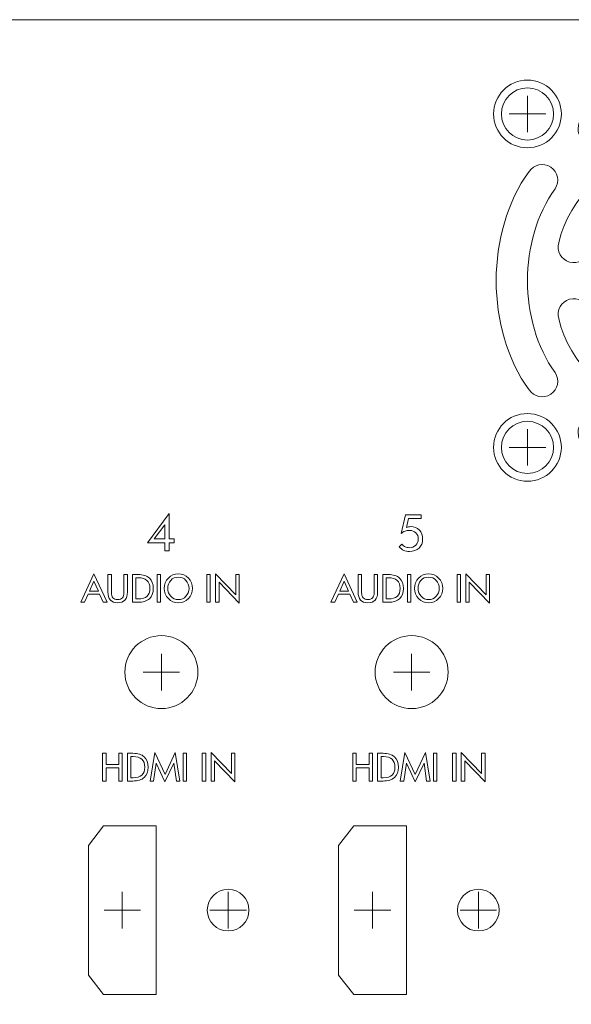
# Model space of a CAD drawing. Units: inches. Extents: x -71 to 367, y -64 to 307.
# Drawn here: x 29 to 82, y 213 to 307 of the extents above; entities that cross this region are included whole.
import ezdxf

# ---------------------------------------------------------------- set-up
doc = ezdxf.new("R2010")
doc.units = ezdxf.units.IN
doc.header["$MEASUREMENT"] = 0
doc.layers.add('面板-POWER', color=7, linetype='Continuous')

# ---------------------------------------------------------------- blocks, each defined once
blk = doc.blocks.new('block 28')
at = {"layer": '面板-POWER', "color": 250, "lineweight": 9, "true_color": 0x221814}
blk.add_open_spline([(71.274, 221.63), (71.274, 220.526), (72.169, 219.631), (73.273, 219.631), (74.378, 219.631), (75.273, 220.526), (75.273, 221.63), (75.273, 222.734), (74.378, 223.63), (73.273, 223.63), (72.169, 223.63), (71.274, 222.734), (71.274, 221.63), (71.274, 221.63), (71.274, 221.63), (71.274, 221.63), (71.274, 221.63), (71.274, 221.63), (71.274, 221.63)], degree=3, knots=[0, 0, 0, 0, 1, 1, 1, 2, 2, 2, 3, 3, 3, 4, 4, 4, 5, 5, 5, 6, 6, 6, 6], dxfattribs=at)
blk = doc.blocks.new('block 29')
at = {"layer": '面板-POWER', "color": 250, "lineweight": 9, "true_color": 0x221814}
blk.add_open_spline([(63.376, 244.471), (63.376, 242.539), (64.943, 240.972), (66.875, 240.972), (68.808, 240.972), (70.374, 242.539), (70.374, 244.471), (70.374, 246.404), (68.808, 247.97), (66.875, 247.97), (64.943, 247.97), (63.376, 246.404), (63.376, 244.471), (63.376, 244.471), (63.376, 244.471), (63.376, 244.471), (63.376, 244.471), (63.376, 244.471), (63.376, 244.471)], degree=3, knots=[0, 0, 0, 0, 1, 1, 1, 2, 2, 2, 3, 3, 3, 4, 4, 4, 5, 5, 5, 6, 6, 6, 6], dxfattribs=at)
blk = doc.blocks.new('block 30')
at = {"layer": '面板-POWER', "color": 250, "lineweight": 9, "true_color": 0x221814}
blk.add_open_spline([(47.281, 221.63), (47.281, 220.526), (48.176, 219.631), (49.28, 219.631), (50.384, 219.631), (51.28, 220.526), (51.28, 221.63), (51.28, 222.734), (50.384, 223.63), (49.28, 223.63), (48.176, 223.63), (47.281, 222.734), (47.281, 221.63), (47.281, 221.63), (47.281, 221.63), (47.281, 221.63), (47.281, 221.63), (47.281, 221.63), (47.281, 221.63)], degree=3, knots=[0, 0, 0, 0, 1, 1, 1, 2, 2, 2, 3, 3, 3, 4, 4, 4, 5, 5, 5, 6, 6, 6, 6], dxfattribs=at)
blk = doc.blocks.new('block 31')
at = {"layer": '面板-POWER', "color": 250, "lineweight": 9, "true_color": 0x221814}
blk.add_open_spline([(39.383, 244.471), (39.383, 242.539), (40.95, 240.972), (42.882, 240.972), (44.815, 240.972), (46.381, 242.539), (46.381, 244.471), (46.381, 246.404), (44.815, 247.97), (42.882, 247.97), (40.95, 247.97), (39.383, 246.404), (39.383, 244.471), (39.383, 244.471), (39.383, 244.471), (39.383, 244.471), (39.383, 244.471), (39.383, 244.471), (39.383, 244.471)], degree=3, knots=[0, 0, 0, 0, 1, 1, 1, 2, 2, 2, 3, 3, 3, 4, 4, 4, 5, 5, 5, 6, 6, 6, 6], dxfattribs=at)
blk = doc.blocks.new('block 38')
at = {"layer": '面板-POWER', "color": 250, "lineweight": 9, "true_color": 0x221814}
blk.add_open_spline([(75.483, 266.036), (75.483, 264.656), (76.602, 263.537), (77.982, 263.537), (79.362, 263.537), (80.481, 264.656), (80.481, 266.036), (80.481, 267.416), (79.362, 268.535), (77.982, 268.535), (76.602, 268.535), (75.483, 267.416), (75.483, 266.036), (75.483, 266.036), (75.483, 266.036), (75.483, 266.036), (75.483, 266.036), (75.483, 266.036), (75.483, 266.036)], degree=3, knots=[0, 0, 0, 0, 1, 1, 1, 2, 2, 2, 3, 3, 3, 4, 4, 4, 5, 5, 5, 6, 6, 6, 6], dxfattribs=at)
blk = doc.blocks.new('block 41')
at = {"layer": '面板-POWER', "color": 250, "lineweight": 9, "true_color": 0x221814}
blk.add_open_spline([(75.483, 298.027), (75.483, 296.646), (76.602, 295.527), (77.982, 295.527), (79.362, 295.527), (80.481, 296.646), (80.481, 298.027), (80.481, 299.407), (79.362, 300.526), (77.982, 300.526), (76.602, 300.526), (75.483, 299.407), (75.483, 298.027), (75.483, 298.027), (75.483, 298.027), (75.483, 298.027), (75.483, 298.027), (75.483, 298.027), (75.483, 298.027)], degree=3, knots=[0, 0, 0, 0, 1, 1, 1, 2, 2, 2, 3, 3, 3, 4, 4, 4, 5, 5, 5, 6, 6, 6, 6], dxfattribs=at)
blk = doc.blocks.new('block 43')
at = {"layer": '面板-POWER', "color": 250, "lineweight": 9, "true_color": 0x221814}
blk.add_open_spline([(74.733, 266.036), (74.733, 264.241), (76.188, 262.787), (77.982, 262.787), (79.777, 262.787), (81.231, 264.241), (81.231, 266.036), (81.231, 267.83), (79.777, 269.285), (77.982, 269.285), (76.188, 269.285), (74.733, 267.83), (74.733, 266.036), (74.733, 266.036), (74.733, 266.036), (74.733, 266.036), (74.733, 266.036), (74.733, 266.036), (74.733, 266.036)], degree=3, knots=[0, 0, 0, 0, 1, 1, 1, 2, 2, 2, 3, 3, 3, 4, 4, 4, 5, 5, 5, 6, 6, 6, 6], dxfattribs=at)
blk = doc.blocks.new('block 45')
at = {"layer": '面板-POWER', "color": 250, "lineweight": 9, "true_color": 0x221814}
blk.add_open_spline([(74.733, 298.027), (74.733, 296.232), (76.188, 294.778), (77.982, 294.778), (79.777, 294.778), (81.231, 296.232), (81.231, 298.027), (81.231, 299.821), (79.777, 301.276), (77.982, 301.276), (76.188, 301.276), (74.733, 299.821), (74.733, 298.027), (74.733, 298.027), (74.733, 298.027), (74.733, 298.027), (74.733, 298.027), (74.733, 298.027), (74.733, 298.027)], degree=3, knots=[0, 0, 0, 0, 1, 1, 1, 2, 2, 2, 3, 3, 3, 4, 4, 4, 5, 5, 5, 6, 6, 6, 6], dxfattribs=at)
blk = doc.blocks.new('block 69')
at = {"layer": '面板-POWER', "color": 250, "lineweight": 9, "true_color": 0x221814}
for points in [[(39.132, 219.878), (39.132, 223.378)], [(40.882, 221.628), (37.382, 221.628)]]:
    blk.add_lwpolyline(points, dxfattribs=at)
blk = doc.blocks.new('block 68')
at = {"layer": '面板-POWER', "color": 250, "lineweight": 9, "true_color": 0x221814}
blk.add_lwpolyline([(37.332, 229.728), (35.882, 227.848), (35.882, 215.408), (37.332, 213.528), (42.382, 213.528), (42.382, 229.728), (37.332, 229.728)], dxfattribs=at)
at = {"layer": '面板-POWER'}
blk.add_blockref('block 69', (0, 0), dxfattribs=at)
blk = doc.blocks.new('block 71')
at = {"layer": '面板-POWER', "color": 250, "lineweight": 9, "true_color": 0x221814}
for points in [[(63.126, 219.878), (63.126, 223.378)], [(64.876, 221.628), (61.376, 221.628)]]:
    blk.add_lwpolyline(points, dxfattribs=at)
blk = doc.blocks.new('block 70')
at = {"layer": '面板-POWER', "color": 250, "lineweight": 9, "true_color": 0x221814}
blk.add_lwpolyline([(61.325, 229.728), (59.876, 227.848), (59.876, 215.408), (61.325, 213.528), (66.375, 213.528), (66.375, 229.728), (61.325, 229.728)], dxfattribs=at)
at = {"layer": '面板-POWER'}
blk.add_blockref('block 71', (0, 0), dxfattribs=at)
blk = doc.blocks.new('block 88')
at = {"layer": '面板-POWER', "color": 250, "lineweight": 9, "true_color": 0x221814}
for points in [[(73.274, 219.88), (73.274, 223.38)], [(75.024, 221.63), (71.524, 221.63)]]:
    blk.add_lwpolyline(points, dxfattribs=at)
blk = doc.blocks.new('block 100')
at = {"layer": '面板-POWER', "color": 250, "lineweight": 9, "true_color": 0x221814}
for points in [[(49.28, 219.88), (49.28, 223.38)], [(51.03, 221.63), (47.53, 221.63)]]:
    blk.add_lwpolyline(points, dxfattribs=at)
blk = doc.blocks.new('block 103')
at = {"layer": '面板-POWER', "color": 250, "lineweight": 9, "true_color": 0x221814}
for points in [[(42.882, 242.721), (42.882, 246.221)], [(44.632, 244.471), (41.132, 244.471)]]:
    blk.add_lwpolyline(points, dxfattribs=at)
blk = doc.blocks.new('block 104')
at = {"layer": '面板-POWER', "color": 250, "lineweight": 9, "true_color": 0x221814}
for points in [[(66.875, 242.721), (66.875, 246.221)], [(68.625, 244.471), (65.125, 244.471)]]:
    blk.add_lwpolyline(points, dxfattribs=at)
blk = doc.blocks.new('block 119')
at = {"layer": '面板-POWER', "color": 250, "lineweight": 9, "true_color": 0x221814}
for points in [[(77.982, 264.286), (77.982, 267.786)], [(79.732, 266.036), (76.232, 266.036)]]:
    blk.add_lwpolyline(points, dxfattribs=at)
blk = doc.blocks.new('block 121')
at = {"layer": '面板-POWER', "color": 250, "lineweight": 9, "true_color": 0x221814}
for points in [[(77.982, 296.277), (77.982, 299.777)], [(79.732, 298.027), (76.232, 298.027)]]:
    blk.add_lwpolyline(points, dxfattribs=at)
blk = doc.blocks.new('block 166')
at = {"layer": '面板-POWER', "color": 250, "lineweight": 9, "true_color": 0x221814}
for points in [[(85.158, 295.375), (90.053, 298.91), (97.902, 298.91), (102.797, 295.375), (103.488, 294.919), (104.419, 295.109), (104.875, 295.799), (105.332, 296.49), (105.142, 297.421), (104.451, 297.877), (98.638, 302.075), (89.317, 302.075), (83.504, 297.877), (82.813, 297.421), (82.623, 296.49), (83.08, 295.799), (83.537, 295.109), (84.467, 294.919), (85.158, 295.375)], [(82.02, 283.817), (82.818, 283.594), (83.645, 284.06), (83.868, 284.857), (84.609, 288.144), (87.865, 291.4), (91.151, 292.141), (91.949, 292.364), (92.415, 293.191), (92.192, 293.989), (91.969, 294.786), (91.142, 295.252), (90.344, 295.029), (86.118, 294.076), (81.932, 289.891), (80.98, 285.665), (80.757, 284.867), (81.222, 284.04), (82.02, 283.817)], [(97.611, 295.029), (96.814, 295.252), (95.986, 294.786), (95.763, 293.989), (95.54, 293.191), (96.006, 292.364), (96.804, 292.141), (100.091, 291.4), (103.346, 288.144), (104.087, 284.857), (104.31, 284.06), (105.137, 283.594), (105.935, 283.817), (106.732, 284.04), (107.198, 284.867), (106.975, 285.665), (106.023, 289.891), (101.837, 294.076), (97.611, 295.029)], [(80.209, 271.133), (80.9, 271.59), (81.09, 272.52), (80.633, 273.211), (77.098, 278.107), (77.098, 285.956), (80.633, 290.851), (81.09, 291.542), (80.9, 292.472), (80.209, 292.929), (79.518, 293.386), (78.588, 293.196), (78.131, 292.505), (73.933, 286.692), (73.933, 277.371), (78.131, 271.558), (78.588, 270.867), (79.518, 270.677), (80.209, 271.133)], [(107.746, 271.133), (108.437, 270.677), (109.367, 270.867), (109.824, 271.558), (114.021, 277.371), (114.021, 286.692), (109.824, 292.505), (109.367, 293.196), (108.437, 293.386), (107.746, 292.929), (107.055, 292.472), (106.865, 291.542), (107.321, 290.851), (110.857, 285.956), (110.857, 278.107), (107.321, 273.211), (106.865, 272.52), (107.055, 271.59), (107.746, 271.133)], [(90.344, 269.033), (91.142, 268.81), (91.969, 269.276), (92.192, 270.074), (92.415, 270.871), (91.949, 271.699), (91.151, 271.922), (87.865, 272.663), (84.609, 275.918), (83.868, 279.205), (83.645, 280.003), (82.818, 280.468), (82.02, 280.246), (81.222, 280.023), (80.757, 279.195), (80.98, 278.398), (81.932, 274.172), (86.118, 269.986), (90.344, 269.033)], [(105.935, 280.246), (105.137, 280.468), (104.31, 280.003), (104.087, 279.205), (103.346, 275.918), (100.091, 272.663), (96.804, 271.922), (96.006, 271.699), (95.54, 270.871), (95.763, 270.074), (95.986, 269.276), (96.814, 268.81), (97.611, 269.033), (101.837, 269.986), (106.023, 274.172), (106.975, 278.398), (107.198, 279.195), (106.732, 280.023), (105.935, 280.246)], [(102.797, 268.687), (97.902, 265.152), (90.053, 265.152), (85.158, 268.687), (84.467, 269.144), (83.537, 268.954), (83.08, 268.263), (82.623, 267.572), (82.813, 266.642), (83.504, 266.185), (89.317, 261.987), (98.638, 261.987), (104.451, 266.185), (105.142, 266.642), (105.332, 267.572), (104.875, 268.263), (104.419, 268.954), (103.488, 269.144), (102.797, 268.687)]]:
    blk.add_open_spline(points, degree=3, knots=[0, 0, 0, 0, 1, 1, 1, 2, 2, 2, 3, 3, 3, 4, 4, 4, 5, 5, 5, 6, 6, 6, 6], dxfattribs=at)
blk = doc.blocks.new('block 531')
at = {"layer": '面板-POWER', "color": 250, "lineweight": 9, "true_color": 0x221814}
for points in [[(61.658, 251.178), (61.291, 251.178), (60.952, 251.946), (59.848, 251.946), (59.51, 251.178), (59.143, 251.178), (60.403, 253.915), (61.658, 251.178)], [(66.8, 251.178), (66.468, 251.178), (66.468, 253.837), (66.8, 253.837), (66.8, 251.178)], [(71.559, 251.178), (71.227, 251.178), (71.227, 253.837), (71.559, 253.837), (71.559, 251.178)], [(74.341, 251.1), (72.398, 253.117), (72.398, 251.178), (72.066, 251.178), (72.066, 253.915), (74.011, 251.901), (74.011, 253.837), (74.341, 253.837), (74.341, 251.1)], [(60.83, 252.229), (60.403, 253.195), (59.975, 252.229), (60.83, 252.229)]]:
    blk.add_lwpolyline(points, dxfattribs=at)
for points, knots in [([(67.925, 257.245), (67.925, 256.881), (67.811, 256.59), (67.584, 256.371), (67.356, 256.152), (67.05, 256.043), (66.664, 256.043), (66.456, 256.043), (66.272, 256.079), (66.114, 256.151), (65.955, 256.224), (65.813, 256.338), (65.686, 256.493), (65.686, 256.493), (65.921, 256.764), (65.921, 256.764), (66.04, 256.628), (66.154, 256.535), (66.261, 256.485), (66.369, 256.435), (66.499, 256.41), (66.651, 256.41), (66.905, 256.41), (67.112, 256.488), (67.272, 256.643), (67.433, 256.798), (67.513, 256.999), (67.513, 257.245), (67.513, 257.484), (67.435, 257.68), (67.279, 257.834), (67.123, 257.988), (66.923, 258.065), (66.678, 258.065), (66.529, 258.065), (66.383, 258.04), (66.24, 257.991), (66.098, 257.942), (65.975, 257.873), (65.874, 257.785), (65.874, 257.785), (66.275, 259.574), (66.275, 259.574), (66.275, 259.574), (67.782, 259.574), (67.782, 259.574), (67.782, 259.574), (67.782, 259.207), (67.782, 259.207), (67.782, 259.207), (66.573, 259.207), (66.573, 259.207), (66.573, 259.207), (66.376, 258.354), (66.376, 258.354), (66.435, 258.382), (66.499, 258.402), (66.566, 258.414), (66.633, 258.426), (66.709, 258.432), (66.792, 258.432), (67.133, 258.432), (67.406, 258.322), (67.614, 258.101), (67.822, 257.88), (67.925, 257.595), (67.925, 257.245)], [0, 0, 0, 0, 1, 1, 1, 2, 2, 2, 3, 3, 3, 4, 4, 4, 5, 5, 5, 6, 6, 6, 7, 7, 7, 8, 8, 8, 9, 9, 9, 10, 10, 10, 11, 11, 11, 12, 12, 12, 13, 13, 13, 14, 14, 14, 15, 15, 15, 16, 16, 16, 17, 17, 17, 18, 18, 18, 19, 19, 19, 20, 20, 20, 21, 21, 21, 22, 22, 22, 22]), ([(63.612, 252.177), (63.612, 251.822), (63.535, 251.557), (63.381, 251.383), (63.227, 251.208), (62.993, 251.121), (62.68, 251.121), (62.368, 251.121), (62.135, 251.209), (61.979, 251.386), (61.822, 251.563), (61.744, 251.827), (61.744, 252.177), (61.744, 252.177), (61.744, 253.837), (61.744, 253.837), (61.744, 253.837), (62.077, 253.837), (62.077, 253.837), (62.077, 253.837), (62.077, 252.11), (62.077, 252.11), (62.077, 251.882), (62.127, 251.712), (62.227, 251.6), (62.327, 251.487), (62.478, 251.431), (62.68, 251.431), (62.883, 251.431), (63.034, 251.487), (63.132, 251.598), (63.23, 251.71), (63.279, 251.88), (63.279, 252.11), (63.279, 252.11), (63.279, 253.837), (63.279, 253.837), (63.279, 253.837), (63.612, 253.837), (63.612, 253.837), (63.612, 253.837), (63.612, 252.177), (63.612, 252.177)], [0, 0, 0, 0, 1, 1, 1, 2, 2, 2, 3, 3, 3, 4, 4, 4, 5, 5, 5, 6, 6, 6, 7, 7, 7, 8, 8, 8, 9, 9, 9, 10, 10, 10, 11, 11, 11, 12, 12, 12, 13, 13, 13, 14, 14, 14, 14]), ([(66.097, 252.504), (66.097, 252.069), (65.972, 251.739), (65.722, 251.515), (65.471, 251.29), (65.105, 251.178), (64.623, 251.178), (64.623, 251.178), (64.104, 251.178), (64.104, 251.178), (64.104, 251.178), (64.104, 253.837), (64.104, 253.837), (64.104, 253.837), (64.631, 253.837), (64.631, 253.837), (65.103, 253.837), (65.466, 253.722), (65.718, 253.491), (65.971, 253.26), (66.097, 252.931), (66.097, 252.504)], [0, 0, 0, 0, 1, 1, 1, 2, 2, 2, 3, 3, 3, 4, 4, 4, 5, 5, 5, 6, 6, 6, 7, 7, 7, 7]), ([(65.767, 252.508), (65.767, 252.838), (65.673, 253.091), (65.486, 253.266), (65.299, 253.44), (65.026, 253.527), (64.669, 253.527), (64.669, 253.527), (64.437, 253.527), (64.437, 253.527), (64.437, 253.527), (64.437, 251.488), (64.437, 251.488), (64.437, 251.488), (64.645, 251.488), (64.645, 251.488), (65.026, 251.488), (65.309, 251.572), (65.492, 251.74), (65.675, 251.908), (65.767, 252.164), (65.767, 252.508)], [0, 0, 0, 0, 1, 1, 1, 2, 2, 2, 3, 3, 3, 4, 4, 4, 5, 5, 5, 6, 6, 6, 7, 7, 7, 7]), ([(69.858, 252.508), (69.858, 252.119), (69.726, 251.791), (69.464, 251.523), (69.202, 251.255), (68.881, 251.121), (68.504, 251.121), (68.128, 251.121), (67.808, 251.256), (67.544, 251.525), (67.28, 251.794), (67.148, 252.122), (67.148, 252.508), (67.148, 252.899), (67.279, 253.228), (67.54, 253.495), (67.801, 253.761), (68.122, 253.894), (68.504, 253.894), (68.885, 253.894), (69.206, 253.761), (69.467, 253.495), (69.727, 253.228), (69.858, 252.899), (69.858, 252.508)], [0, 0, 0, 0, 1, 1, 1, 2, 2, 2, 3, 3, 3, 4, 4, 4, 5, 5, 5, 6, 6, 6, 7, 7, 7, 8, 8, 8, 8]), ([(69.527, 252.508), (69.527, 252.809), (69.428, 253.063), (69.231, 253.272), (69.033, 253.48), (68.791, 253.584), (68.504, 253.584), (68.194, 253.584), (67.947, 253.479), (67.763, 253.268), (67.579, 253.057), (67.487, 252.804), (67.487, 252.508), (67.487, 252.207), (67.585, 251.952), (67.78, 251.744), (67.975, 251.535), (68.217, 251.431), (68.504, 251.431), (68.791, 251.431), (69.033, 251.536), (69.231, 251.744), (69.428, 251.953), (69.527, 252.208), (69.527, 252.508)], [0, 0, 0, 0, 1, 1, 1, 2, 2, 2, 3, 3, 3, 4, 4, 4, 5, 5, 5, 6, 6, 6, 7, 7, 7, 8, 8, 8, 8])]:
    blk.add_open_spline(points, degree=3, knots=knots, dxfattribs=at)
blk = doc.blocks.new('block 530')
at = {"layer": '面板-POWER'}
blk.add_blockref('block 531', (0, 0), dxfattribs=at)
blk = doc.blocks.new('block 533')
at = {"layer": '面板-POWER', "color": 250, "lineweight": 9, "true_color": 0x221814}
for points in [[(44.098, 256.878), (43.625, 256.878), (43.625, 256.117), (43.211, 256.117), (43.211, 256.878), (41.538, 256.878), (43.625, 259.675), (43.625, 257.245), (44.098, 257.245), (44.098, 256.878)], [(43.211, 257.245), (43.211, 258.598), (42.194, 257.245), (43.211, 257.245)], [(37.665, 251.178), (37.298, 251.178), (36.959, 251.946), (35.855, 251.946), (35.517, 251.178), (35.15, 251.178), (36.409, 253.915), (37.665, 251.178)], [(42.807, 251.178), (42.475, 251.178), (42.475, 253.837), (42.807, 253.837), (42.807, 251.178)], [(47.566, 251.178), (47.234, 251.178), (47.234, 253.837), (47.566, 253.837), (47.566, 251.178)], [(50.348, 251.1), (48.405, 253.117), (48.405, 251.178), (48.073, 251.178), (48.073, 253.915), (50.018, 251.901), (50.018, 253.837), (50.348, 253.837), (50.348, 251.1)], [(36.837, 252.229), (36.409, 253.195), (35.982, 252.229), (36.837, 252.229)]]:
    blk.add_lwpolyline(points, dxfattribs=at)
for points, knots in [([(39.619, 252.177), (39.619, 251.822), (39.542, 251.557), (39.388, 251.383), (39.234, 251.208), (39, 251.121), (38.687, 251.121), (38.375, 251.121), (38.142, 251.209), (37.986, 251.386), (37.829, 251.563), (37.751, 251.827), (37.751, 252.177), (37.751, 252.177), (37.751, 253.837), (37.751, 253.837), (37.751, 253.837), (38.084, 253.837), (38.084, 253.837), (38.084, 253.837), (38.084, 252.11), (38.084, 252.11), (38.084, 251.882), (38.134, 251.712), (38.234, 251.6), (38.334, 251.487), (38.485, 251.431), (38.687, 251.431), (38.89, 251.431), (39.041, 251.487), (39.139, 251.598), (39.237, 251.71), (39.286, 251.88), (39.286, 252.11), (39.286, 252.11), (39.286, 253.837), (39.286, 253.837), (39.286, 253.837), (39.619, 253.837), (39.619, 253.837), (39.619, 253.837), (39.619, 252.177), (39.619, 252.177)], [0, 0, 0, 0, 1, 1, 1, 2, 2, 2, 3, 3, 3, 4, 4, 4, 5, 5, 5, 6, 6, 6, 7, 7, 7, 8, 8, 8, 9, 9, 9, 10, 10, 10, 11, 11, 11, 12, 12, 12, 13, 13, 13, 14, 14, 14, 14]), ([(42.104, 252.504), (42.104, 252.069), (41.979, 251.739), (41.729, 251.515), (41.478, 251.29), (41.112, 251.178), (40.63, 251.178), (40.63, 251.178), (40.111, 251.178), (40.111, 251.178), (40.111, 251.178), (40.111, 253.837), (40.111, 253.837), (40.111, 253.837), (40.638, 253.837), (40.638, 253.837), (41.11, 253.837), (41.473, 253.722), (41.725, 253.491), (41.978, 253.26), (42.104, 252.931), (42.104, 252.504)], [0, 0, 0, 0, 1, 1, 1, 2, 2, 2, 3, 3, 3, 4, 4, 4, 5, 5, 5, 6, 6, 6, 7, 7, 7, 7]), ([(41.774, 252.508), (41.774, 252.838), (41.68, 253.091), (41.493, 253.266), (41.305, 253.44), (41.033, 253.527), (40.676, 253.527), (40.676, 253.527), (40.444, 253.527), (40.444, 253.527), (40.444, 253.527), (40.444, 251.488), (40.444, 251.488), (40.444, 251.488), (40.652, 251.488), (40.652, 251.488), (41.033, 251.488), (41.316, 251.572), (41.499, 251.74), (41.682, 251.908), (41.774, 252.164), (41.774, 252.508)], [0, 0, 0, 0, 1, 1, 1, 2, 2, 2, 3, 3, 3, 4, 4, 4, 5, 5, 5, 6, 6, 6, 7, 7, 7, 7]), ([(45.865, 252.508), (45.865, 252.119), (45.733, 251.791), (45.471, 251.523), (45.209, 251.255), (44.888, 251.121), (44.511, 251.121), (44.135, 251.121), (43.815, 251.256), (43.551, 251.525), (43.287, 251.794), (43.155, 252.122), (43.155, 252.508), (43.155, 252.899), (43.286, 253.228), (43.547, 253.495), (43.808, 253.761), (44.129, 253.894), (44.511, 253.894), (44.892, 253.894), (45.213, 253.761), (45.474, 253.495), (45.734, 253.228), (45.865, 252.899), (45.865, 252.508)], [0, 0, 0, 0, 1, 1, 1, 2, 2, 2, 3, 3, 3, 4, 4, 4, 5, 5, 5, 6, 6, 6, 7, 7, 7, 8, 8, 8, 8]), ([(45.534, 252.508), (45.534, 252.809), (45.435, 253.063), (45.238, 253.272), (45.04, 253.48), (44.798, 253.584), (44.511, 253.584), (44.201, 253.584), (43.954, 253.479), (43.77, 253.268), (43.586, 253.057), (43.494, 252.804), (43.494, 252.508), (43.494, 252.207), (43.592, 251.952), (43.787, 251.744), (43.982, 251.535), (44.223, 251.431), (44.511, 251.431), (44.798, 251.431), (45.04, 251.536), (45.238, 251.744), (45.435, 251.953), (45.534, 252.208), (45.534, 252.508)], [0, 0, 0, 0, 1, 1, 1, 2, 2, 2, 3, 3, 3, 4, 4, 4, 5, 5, 5, 6, 6, 6, 7, 7, 7, 8, 8, 8, 8])]:
    blk.add_open_spline(points, degree=3, knots=knots, dxfattribs=at)
blk = doc.blocks.new('block 532')
at = {"layer": '面板-POWER'}
blk.add_blockref('block 533', (0, 0), dxfattribs=at)
blk = doc.blocks.new('block 561')
at = {"layer": '面板-POWER', "color": 250, "lineweight": 9, "true_color": 0x221814}
for points in [[(63.122, 234.022), (62.791, 234.022), (62.791, 235.285), (61.567, 235.285), (61.567, 234.022), (61.234, 234.022), (61.234, 236.682), (61.567, 236.682), (61.567, 235.595), (62.791, 235.595), (62.791, 236.682), (63.122, 236.682), (63.122, 234.022)], [(68.646, 234.022), (68.314, 234.022), (68.061, 235.747), (67.213, 233.945), (66.374, 235.747), (66.121, 234.022), (65.785, 234.022), (66.233, 236.76), (67.22, 234.646), (68.209, 236.76), (68.646, 234.022)], [(69.292, 234.022), (68.96, 234.022), (68.96, 236.682), (69.292, 236.682), (69.292, 234.022)], [(71.13, 234.022), (70.798, 234.022), (70.798, 236.682), (71.13, 236.682), (71.13, 234.022)], [(73.912, 233.945), (71.969, 235.962), (71.969, 234.022), (71.637, 234.022), (71.637, 236.76), (73.581, 234.746), (73.581, 236.682), (73.912, 236.682), (73.912, 233.945)]]:
    blk.add_lwpolyline(points, dxfattribs=at)
for points in [[(65.608, 235.349), (65.608, 234.913), (65.482, 234.584), (65.232, 234.359), (64.982, 234.135), (64.616, 234.022), (64.133, 234.022), (64.133, 234.022), (63.615, 234.022), (63.615, 234.022), (63.615, 234.022), (63.615, 236.682), (63.615, 236.682), (63.615, 236.682), (64.142, 236.682), (64.142, 236.682), (64.614, 236.682), (64.976, 236.567), (65.229, 236.336), (65.481, 236.105), (65.608, 235.776), (65.608, 235.349)], [(65.277, 235.352), (65.277, 235.683), (65.183, 235.936), (64.996, 236.11), (64.809, 236.285), (64.537, 236.372), (64.18, 236.372), (64.18, 236.372), (63.947, 236.372), (63.947, 236.372), (63.947, 236.372), (63.947, 234.332), (63.947, 234.332), (63.947, 234.332), (64.156, 234.332), (64.156, 234.332), (64.537, 234.332), (64.819, 234.417), (65.002, 234.585), (65.185, 234.753), (65.277, 235.009), (65.277, 235.352)]]:
    blk.add_open_spline(points, degree=3, knots=[0, 0, 0, 0, 1, 1, 1, 2, 2, 2, 3, 3, 3, 4, 4, 4, 5, 5, 5, 6, 6, 6, 7, 7, 7, 7], dxfattribs=at)
blk = doc.blocks.new('block 560')
at = {"layer": '面板-POWER'}
blk.add_blockref('block 561', (0, 0), dxfattribs=at)
blk = doc.blocks.new('block 563')
at = {"layer": '面板-POWER', "color": 250, "lineweight": 9, "true_color": 0x221814}
for points in [[(39.129, 234.022), (38.798, 234.022), (38.798, 235.285), (37.574, 235.285), (37.574, 234.022), (37.241, 234.022), (37.241, 236.682), (37.574, 236.682), (37.574, 235.595), (38.798, 235.595), (38.798, 236.682), (39.129, 236.682), (39.129, 234.022)], [(44.653, 234.022), (44.321, 234.022), (44.068, 235.747), (43.22, 233.945), (42.381, 235.747), (42.128, 234.022), (41.792, 234.022), (42.24, 236.76), (43.227, 234.646), (44.216, 236.76), (44.653, 234.022)], [(45.299, 234.022), (44.967, 234.022), (44.967, 236.682), (45.299, 236.682), (45.299, 234.022)], [(47.137, 234.022), (46.805, 234.022), (46.805, 236.682), (47.137, 236.682), (47.137, 234.022)], [(49.919, 233.945), (47.976, 235.962), (47.976, 234.022), (47.644, 234.022), (47.644, 236.76), (49.588, 234.746), (49.588, 236.682), (49.919, 236.682), (49.919, 233.945)]]:
    blk.add_lwpolyline(points, dxfattribs=at)
for points in [[(41.615, 235.349), (41.615, 234.913), (41.489, 234.584), (41.239, 234.359), (40.989, 234.135), (40.622, 234.022), (40.14, 234.022), (40.14, 234.022), (39.622, 234.022), (39.622, 234.022), (39.622, 234.022), (39.622, 236.682), (39.622, 236.682), (39.622, 236.682), (40.149, 236.682), (40.149, 236.682), (40.621, 236.682), (40.983, 236.567), (41.236, 236.336), (41.488, 236.105), (41.615, 235.776), (41.615, 235.349)], [(41.284, 235.352), (41.284, 235.683), (41.19, 235.936), (41.003, 236.11), (40.816, 236.285), (40.544, 236.372), (40.187, 236.372), (40.187, 236.372), (39.954, 236.372), (39.954, 236.372), (39.954, 236.372), (39.954, 234.332), (39.954, 234.332), (39.954, 234.332), (40.163, 234.332), (40.163, 234.332), (40.544, 234.332), (40.826, 234.417), (41.009, 234.585), (41.192, 234.753), (41.284, 235.009), (41.284, 235.352)]]:
    blk.add_open_spline(points, degree=3, knots=[0, 0, 0, 0, 1, 1, 1, 2, 2, 2, 3, 3, 3, 4, 4, 4, 5, 5, 5, 6, 6, 6, 7, 7, 7, 7], dxfattribs=at)
blk = doc.blocks.new('block 562')
at = {"layer": '面板-POWER'}
blk.add_blockref('block 563', (0, 0), dxfattribs=at)

msp = doc.modelspace()

# ---------------------------------------------------------------- linework, layer by layer
at = {"layer": '面板-POWER', "color": 250, "lineweight": 9, "true_color": 0x221814}
msp.add_lwpolyline([(-68.6, 307.073), (365.4, 307.073), (365.4, 134.073), (-68.6, 134.073), (-68.6, 307.073)], dxfattribs=at)

# ---------------------------------------------------------------- block references
at = {"layer": '面板-POWER'}
for name in ['block 166', 'block 45', 'block 41', 'block 121', 'block 43', 'block 38', 'block 119', 'block 532', 'block 530', 'block 31', 'block 29', 'block 103', 'block 104', 'block 562', 'block 560', 'block 68', 'block 70', 'block 30', 'block 100', 'block 28', 'block 88']:
    msp.add_blockref(name, (0, 0), dxfattribs=at)

doc.saveas('drawing.dxf')
